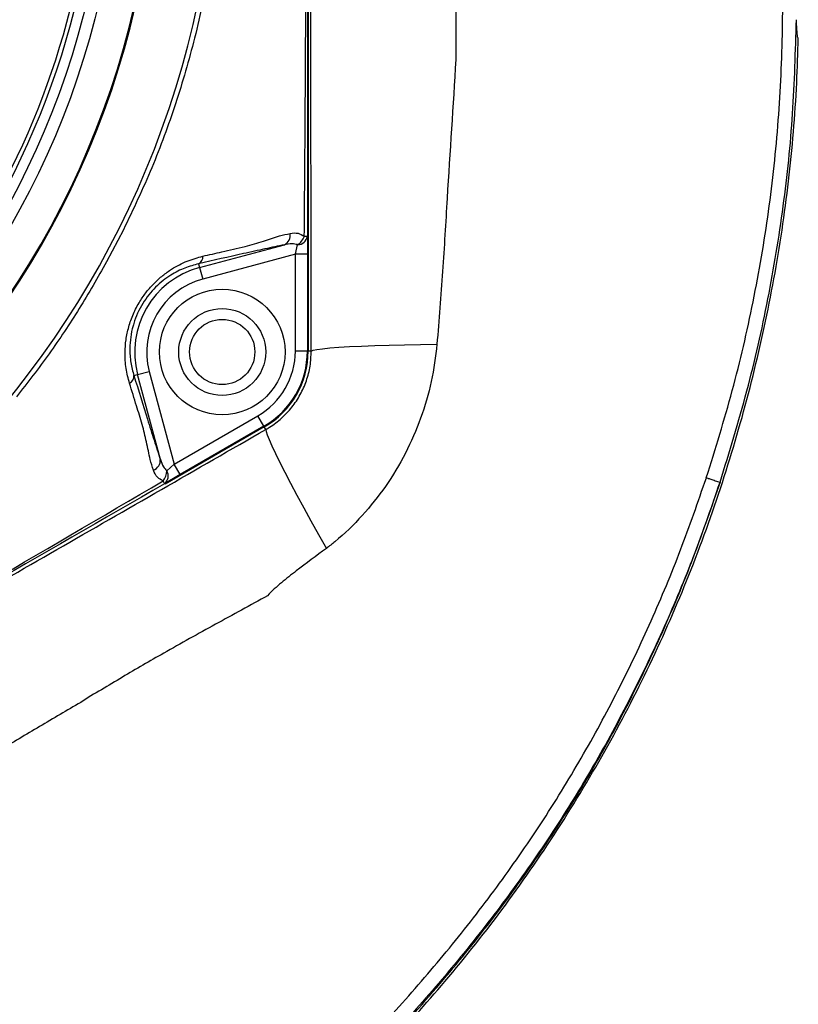
# Model space of a CAD drawing. Units: millimetres. Extents: x 330 to 4510, y 110 to 6446.
# Drawn here: x 3600 to 3761, y 428 to 632 of the extents above; entities that cross this region are included whole.
import ezdxf

# ---------------------------------------------------------------- set-up
doc = ezdxf.new("R2010")
doc.units = ezdxf.units.MM
doc.header["$LTSCALE"] = 22

msp = doc.modelspace()

# ---------------------------------------------------------------- linework, layer by layer
at = {"color": 7, "linetype": 'Continuous', "lineweight": 25}
for p, q in [((3659.25, 787.51), (3659.25, 562.92)), ((3621.01, 588.02), (3617.53, 581.39)), ((3659.09, 586.69), (3659.09, 582.96)), ((3636.76, 580.23), (3654.33, 584.93)), ((3656.59, 582.96), (3657.06, 584.95)), ((3656.59, 582.96), (3637.41, 577.81)), ((3659.09, 582.96), (3656.59, 582.96)), ((3656.59, 562.92), (3656.59, 582.96)), ((3659.09, 582.96), (3659.09, 562.92)), ((3636.56, 580.99), (3636.76, 580.23)), ((3636.76, 580.23), (3637.41, 577.81)), ((3659.09, 562.92), (3656.59, 562.92)), ((3659.88, 562.92), (3659.25, 562.92)), ((3623.18, 557.82), (3623.94, 558.03)), ((3623.94, 558.03), (3626.36, 558.67)), ((3628.65, 540.46), (3623.94, 558.03)), ((3626.36, 558.67), (3631.5, 539.48)), ((3631.5, 539.48), (3648.84, 549.5)), ((3650.09, 547.34), (3648.84, 549.5)), ((3650.17, 547.2), (3629.66, 535.35)), ((3650.09, 547.34), (3632.75, 537.32)), ((3650.48, 546.67), (3650.17, 547.2)), ((3630, 538.08), (3631.5, 539.48)), ((3632.75, 537.32), (3631.5, 539.48)), ((3632.75, 537.32), (3629.51, 535.45))]:
    msp.add_line(p, q, dxfattribs=at)
at = {"color": 7, "linetype": 'Continuous', "lineweight": 25, "flags": 128}
for points in [[(3659.88, 562.92), (3660.26, 563.09), (3661.04, 563.25), (3662.2, 563.41), (3663.73, 563.56), (3665.6, 563.7), (3667.8, 563.83), (3670.3, 563.95), (3673.05, 564.06), (3676.03, 564.15), (3679.19, 564.22), (3682.5, 564.28), (3685.9, 564.32)], [(3650.48, 546.67), (3650.52, 546.28), (3650.74, 545.58), (3651.14, 544.57), (3651.72, 543.27), (3652.46, 541.7), (3653.37, 539.86), (3654.42, 537.8), (3655.61, 535.52), (3656.92, 533.06), (3658.33, 530.45), (3659.83, 527.72), (3661.4, 524.91), (3663.02, 522.05)]]:
    msp.add_lwpolyline(points, dxfattribs=at)
at = {"color": 7, "linetype": 'Continuous', "lineweight": 25}
for centre, radius in [((3446.59, 675.22), 174), ((3446.59, 675.22), 171.5), ((3641.45, 562.72), 13), ((3641.45, 562.72), 9), ((3641.45, 562.72), 6.75)]:
    msp.add_circle(centre, radius, dxfattribs=at)
for centre, radius, start, end in [((3446.59, 675.22), 181.52, 270, 90), ((3446.59, 675.22), 181.31, 270, 90), ((3446.59, 675.22), 169.47, 324.5908, 35.4092), ((3446.59, 675.22), 194.04, 270.4343, 354.8811), ((3446.59, 675.22), 168.61, 324.5908, 354.0038), ((3653.39, 586.88), 2.16, 295.686, 10.4691), ((3657.05, 587.02), 2.07, 270.3515, 350.844), ((3654.99, 588.03), 3.72, 303.9468, 338.6513), ((3658.54, 598.94), 12.26, 269.5799, 272.6045), ((3635.75, 582.5), 1.71, 297.9726, 2.5664), ((3641.45, 562.72), 18.12, 105, 195), ((3641.45, 562.72), 15.63, 105, 195), ((3641.09, 562.92), 15.5, 300, 0), ((3641.09, 562.92), 18, 300, 0), ((3641.09, 562.92), 18.16, 300, 0), ((3621.48, 557.76), 1.71, 297.4336, 2.0274), ((3626.49, 540.3), 2.16, 289.5309, 4.314), ((3626.3, 538.34), 3.72, 321.3487, 356.0532), ((3628.2, 537.06), 2.07, 309.156, 29.6485), ((3618.63, 529.81), 12.26, 27.3955, 30.4201)]:
    msp.add_arc(centre, radius, start, end, dxfattribs=at)
for points, knots in [([(3741.66, 536.68), (3743.53, 542.67), (3747.27, 554.68), (3751.52, 573.12), (3754.74, 591.8), (3756.75, 610.66), (3757.59, 629.55), (3757.45, 648.4), (3756.35, 667.23), (3754.15, 686.04), (3750.61, 704.68), (3745.78, 723), (3739.83, 740.89), (3732.86, 758.37), (3724.8, 775.42), (3715.6, 791.98), (3705.35, 807.94), (3694.12, 823.19), (3681.98, 837.64), (3668.95, 851.28), (3655.01, 864.1), (3641.05, 875.35), (3627.32, 885.14), (3614.04, 893.61), (3600.37, 901.36), (3586.29, 908.36), (3571.77, 914.56), (3556.85, 919.86), (3541.63, 924.24), (3526.25, 927.7), (3510.74, 930.27), (3495.11, 931.92), (3479.34, 932.55), (3463.49, 932.14), (3447.68, 930.72), (3432.04, 928.35), (3416.6, 925.06), (3401.38, 920.86), (3386.37, 915.74), (3371.68, 909.76), (3357.43, 902.9), (3343.84, 894.98), (3330.85, 886.15), (3318.44, 876.45), (3306.54, 866.02), (3299.12, 858.47), (3295.41, 854.7)], [0, 0, 0, 0, 0.0249, 0.049846, 0.074934, 0.100029, 0.124971, 0.14985, 0.174736, 0.199711, 0.224868, 0.249889, 0.274762, 0.299586, 0.324453, 0.349467, 0.374626, 0.399616, 0.4245, 0.449381, 0.474364, 0.499525, 0.520408, 0.541189, 0.561922, 0.582666, 0.60349, 0.624474, 0.645421, 0.666223, 0.686956, 0.707688, 0.728504, 0.749493, 0.770497, 0.791368, 0.812187, 0.833027, 0.853962, 0.875, 0.895869, 0.9166, 0.937308, 0.958087, 0.979014, 1, 1, 1, 1]), ([(3659.88, 562.92), (3659.87, 571.69), (3659.83, 589.23), (3659.83, 615.56), (3659.83, 641.89), (3659.83, 668.23), (3659.83, 694.57), (3659.85, 717.7), (3659.89, 737.61), (3659.95, 752.46), (3660.03, 765.43), (3660.12, 776.54), (3660.21, 783.86), (3660.25, 787.51)], [0, 0, 0, 0, 0.116908, 0.233846, 0.350786, 0.467816, 0.584845, 0.701858, 0.776093, 0.850317, 0.900213, 0.950124, 1, 1, 1, 1]), ([(3689.79, 675.49), (3689.79, 675.49), (3689.79, 665.87), (3689.78, 648.49), (3689.8, 631.1), (3689.8, 623.33), (3689.8, 623.33)], [0, 0, 0, 0, 0.000001, 0.55297, 0.999999, 1, 1, 1, 1]), ([(3659.09, 662.72), (3659.09, 661.89), (3659.09, 658.83), (3659.09, 645.64), (3659.09, 627.81), (3659.09, 605.53), (3659.09, 593.37), (3659.09, 586.69)], [0, 0, 0, 0, 0.032882, 0.120491, 0.520417, 0.736382, 1, 1, 1, 1]), ([(3658.45, 586.68), (3658.5, 593.36), (3658.6, 605.52), (3658.74, 627.81), (3658.81, 645.64), (3658.83, 658.09), (3658.83, 660.4), (3658.83, 660.49)], [0, 0, 0, 0, 0.271563, 0.4940397, 0.9060204, 0.996294, 1, 1, 1, 1]), ([(3640.82, 657.91), (3640.26, 652.83), (3639.12, 642.68), (3635.99, 628.07), (3631.94, 614.1), (3627.07, 600.8), (3623.03, 592.28), (3621.01, 588.02)], [0, 0, 0, 0, 0.209602, 0.419203, 0.612802, 0.806401, 1, 1, 1, 1]), ([(3744.5, 535.74), (3746.43, 542.02), (3750.28, 554.54), (3754.59, 573.65), (3757.77, 592.82), (3759.76, 612.13), (3760.12, 625.05), (3760.3, 631.54)], [0, 0, 0, 0, 0.202177, 0.403086, 0.602399, 0.800056, 1, 1, 1, 1]), ([(3760.7, 627.72), (3760.65, 627.77), (3760.57, 627.87), (3760.47, 628.59), (3760.38, 629.67), (3760.33, 630.85), (3760.3, 631.54)], [0, 0, 0, 0, 0.270964, 0.478049, 0.69114, 1, 1, 1, 1]), ([(3213.79, 382.94), (3216.65, 380.73), (3222.37, 376.32), (3233.17, 369), (3246.23, 361.08), (3261.7, 352.88), (3277.58, 345.47), (3293.78, 338.81), (3310.95, 332.5), (3329.16, 326.75), (3348.46, 321.86), (3368.03, 318.04), (3387.79, 315.31), (3407.63, 313.69), (3427.51, 313.2), (3447.38, 313.86), (3467.22, 315.64), (3486.95, 318.51), (3506.51, 322.46), (3525.78, 327.47), (3544.79, 333.56), (3563.49, 340.8), (3581.81, 349.22), (3599.63, 358.74), (3616.84, 369.32), (3633.35, 380.9), (3648.59, 393.08), (3662.61, 405.72), (3675.5, 418.65), (3688.12, 432.72), (3700.26, 448.06), (3711.72, 464.75), (3722.07, 482.16), (3731.24, 500.2), (3739.21, 518.86), (3745.97, 538.08), (3751.54, 557.79), (3755.87, 577.83), (3758.89, 598.08), (3760.31, 614.75), (3760.61, 624.64), (3760.7, 627.72)], [0, 0, 0, 0, 0.01471, 0.0294211, 0.0531478, 0.0769151, 0.1007142, 0.1245153, 0.1482703, 0.1752286, 0.2022723, 0.2293583, 0.2564429, 0.2834833, 0.3104394, 0.3374034, 0.3644507, 0.3915407, 0.4186309, 0.4456788, 0.4726432, 0.4999291, 0.5273178, 0.554757, 0.5821937, 0.6095767, 0.6368589, 0.6616399, 0.6864389, 0.7112197, 0.7386157, 0.7661027, 0.7936213, 0.8211098, 0.8485073, 0.8762381, 0.9040552, 0.9318976, 0.9597074, 0.9874321, 1, 1, 1, 1]), ([(3689.8, 623.33), (3689.8, 623.33), (3689.25, 613.73), (3688.24, 599.1), (3687.13, 579.42), (3686.31, 569.35), (3685.9, 564.32)], [0, 0, 0, 0, 0.000001, 0.487661, 0.743793, 1, 1, 1, 1]), ([(3655.52, 587.28), (3656.07, 587.35), (3657.09, 587.5), (3658.02, 586.94), (3658.45, 586.68)], [0, 0, 0, 0, 0.542136, 1, 1, 1, 1]), ([(3646.18, 584.55), (3646.18, 584.55), (3647.49, 584.94), (3649.95, 585.68), (3652.24, 586.41), (3653.29, 586.77), (3653.29, 586.77)], [0, 0, 0, 0, 0.000006, 0.518587, 0.999994, 1, 1, 1, 1]), ([(3653.29, 586.77), (3653.29, 586.77), (3654.04, 586.94), (3654.78, 587.11), (3655.52, 587.28)], [0, 0, 0, 0, 0.000018, 1, 1, 1, 1]), ([(3654.33, 584.93), (3653.01, 584.66), (3650.36, 584.1), (3644.36, 582.76), (3639.68, 581.7), (3636.56, 580.99)], [0, 0, 0, 0, 0.247782, 0.49718, 1, 1, 1, 1]), ([(3637.46, 582.57), (3638.76, 582.87), (3641.66, 583.52), (3644.57, 584.18), (3646.18, 584.55), (3646.18, 584.55)], [0, 0, 0, 0, 0.449128, 0.999995, 1, 1, 1, 1]), ([(3657.06, 584.95), (3656.67, 585.03), (3655.78, 585.23), (3654.85, 585.04), (3654.33, 584.93)], [0, 0, 0, 0, 0.434007, 1, 1, 1, 1]), ([(3622.26, 556.25), (3622, 557.25), (3621.47, 559.27), (3621.27, 562.34), (3621.49, 565.24), (3622.05, 567.94), (3623.01, 570.63), (3624.29, 573.1), (3625.78, 575.24), (3627.39, 577.04), (3629.13, 578.6), (3631.4, 580.21), (3634.2, 581.67), (3636.37, 582.27), (3637.46, 582.57)], [0, 0, 0, 0, 0.10289, 0.205638, 0.282494, 0.359265, 0.437027, 0.514735, 0.58041, 0.64612, 0.711945, 0.777818, 0.888808, 1, 1, 1, 1]), ([(3636.56, 580.99), (3635.61, 580.73), (3633.71, 580.22), (3631.22, 578.96), (3629.19, 577.54), (3627.65, 576.18), (3626.23, 574.59), (3624.96, 572.78), (3623.89, 570.76), (3623.29, 569.18), (3622.81, 567.51), (3622.45, 565.76), (3622.27, 563.2), (3622.46, 560.48), (3622.94, 558.72), (3623.18, 557.82)], [0, 0, 0, 0, 0.111468, 0.226003, 0.290854, 0.357006, 0.420303, 0.485602, 0.552573, 0.622182, 0.637687, 0.713031, 0.790627, 0.893955, 1, 1, 1, 1]), ([(3650.48, 546.67), (3650.74, 546.83), (3651.9, 547.51), (3653.79, 548.96), (3655.95, 551.24), (3657.68, 553.86), (3658.96, 556.74), (3659.75, 559.8), (3659.84, 561.88), (3659.88, 562.92)], [0, 0, 0, 0, 0.046802, 0.205587, 0.364319, 0.523097, 0.68185, 0.840894, 1, 1, 1, 1]), ([(3685.9, 564.32), (3685.58, 561.74), (3684.94, 556.53), (3682.68, 548.95), (3679.5, 541.64), (3675.43, 534.87), (3670.52, 528.72), (3666.26, 524.57), (3663.61, 522.5), (3663.02, 522.05)], [0, 0, 0, 0, 0.157793, 0.318365, 0.478002, 0.640428, 0.796185, 0.954708, 1, 1, 1, 1]), ([(3623.18, 557.82), (3624.12, 554.79), (3625.53, 550.23), (3627.37, 544.36), (3628.22, 541.76), (3628.65, 540.46)], [0, 0, 0, 0, 0.4985276, 0.7481239, 1, 1, 1, 1]), ([(3624.91, 547.71), (3624.91, 547.71), (3624.51, 548.99), (3623.63, 551.84), (3622.75, 554.68), (3622.26, 556.25)], [0, 0, 0, 0, 0.0000054, 0.449134, 1, 1, 1, 1]), ([(3455.74, 434.8), (3477.4, 447.24), (3513.49, 467.95), (3556.78, 492.82), (3585.61, 509.39), (3607.23, 521.8), (3628.85, 534.24), (3643.27, 542.53), (3650.48, 546.67)], [0, 0, 0, 0, 0.333832, 0.555878, 0.666906, 0.777932, 0.888966, 1, 1, 1, 1]), ([(3626.54, 540.44), (3626.54, 540.44), (3626.31, 541.61), (3625.79, 543.96), (3625.21, 546.48), (3624.91, 547.71), (3624.91, 547.71)], [0, 0, 0, 0, 0.0000062, 0.5187967, 0.9999938, 1, 1, 1, 1]), ([(3627.22, 538.26), (3626.99, 538.98), (3626.77, 539.7), (3626.54, 540.44), (3626.54, 540.44)], [0, 0, 0, 0, 0.999982, 1, 1, 1, 1]), ([(3628.65, 540.46), (3628.83, 539.92), (3629.13, 539.02), (3629.75, 538.35), (3630, 538.08)], [0, 0, 0, 0, 0.596662, 1, 1, 1, 1]), ([(3216.1, 385.84), (3220.35, 382.62), (3228.81, 376.19), (3242.29, 367.73), (3256.15, 360.02), (3270.39, 353.02), (3286.13, 346.01), (3303.38, 339.14), (3322.19, 332.71), (3341.27, 327.34), (3360.61, 323.09), (3380.2, 319.95), (3399.98, 317.92), (3419.83, 317.03), (3439.62, 317.25), (3459.32, 318.57), (3478.9, 320.99), (3498.38, 324.51), (3517.7, 329.13), (3536.72, 334.84), (3555.34, 341.57), (3573.47, 349.32), (3591.09, 358.18), (3608.18, 368.15), (3624.71, 379.21), (3640.58, 391.3), (3654.7, 403.47), (3667.19, 415.46), (3678.17, 427.07), (3688.58, 439.19), (3698.38, 451.81), (3707.51, 464.92), (3715.88, 478.54), (3723.5, 492.58), (3730.35, 506.99), (3736.48, 521.68), (3739.94, 531.68), (3741.67, 536.67)], [0, 0, 0, 0, 0.025159, 0.050143, 0.07507, 0.100017, 0.125024, 0.156397, 0.187684, 0.218836, 0.249946, 0.281119, 0.312456, 0.343765, 0.374877, 0.405891, 0.436903, 0.46801, 0.499316, 0.530633, 0.561738, 0.592726, 0.623701, 0.654784, 0.686095, 0.717532, 0.748918, 0.774068, 0.799226, 0.82434, 0.849474, 0.874642, 0.89976, 0.924888, 0.950045, 0.975069, 1, 1, 1, 1]), ([(3629.2, 536.02), (3628.79, 536.24), (3627.83, 536.76), (3627.44, 537.71), (3627.22, 538.26)], [0, 0, 0, 0, 0.427313, 1, 1, 1, 1]), ([(3741.66, 536.68), (3741.73, 536.65), (3741.88, 536.6), (3742.55, 536.38), (3743.47, 536.08), (3744.16, 535.85), (3744.5, 535.74)], [0, 0, 0, 0, 0.241394, 0.5, 0.758606, 1, 1, 1, 1]), ([(3214.09, 383.31), (3216.94, 381.1), (3222.66, 376.69), (3232.64, 369.93), (3243.96, 363.02), (3256.68, 356.12), (3271.96, 348.67), (3289.86, 340.86), (3309.71, 333.38), (3329.14, 327.23), (3348.12, 322.35), (3367.3, 318.57), (3387, 315.81), (3407.1, 314.16), (3427.31, 313.68), (3447.19, 314.32), (3466.73, 316.03), (3486.09, 318.8), (3505.59, 322.7), (3525.11, 327.75), (3544.42, 333.94), (3563.1, 341.11), (3581.13, 349.27), (3598.57, 358.52), (3615.75, 369.04), (3632.52, 380.81), (3648.17, 393.34), (3662.38, 406.15), (3675.25, 419.07), (3687.04, 432.25), (3697.79, 445.6), (3707.48, 459.06), (3716.48, 473.18), (3724.69, 487.97), (3732.11, 503.34), (3738.83, 519.24), (3742.59, 530.18), (3744.5, 535.74)], [0, 0, 0, 0, 0.01688, 0.03376, 0.056306, 0.078868, 0.101422, 0.135769, 0.170115, 0.200563, 0.231011, 0.261694, 0.291916, 0.323929, 0.355942, 0.386407, 0.416871, 0.447567, 0.477801, 0.509805, 0.541809, 0.572551, 0.603291, 0.634309, 0.664791, 0.697414, 0.730038, 0.758432, 0.786846, 0.815239, 0.841074, 0.866926, 0.892755, 0.919335, 0.945938, 0.972521, 1, 1, 1, 1]), ([(3744.5, 535.74), (3742.74, 530.66), (3739.24, 520.54), (3733.03, 505.69), (3726.11, 491.13), (3718.42, 476.98), (3709.99, 463.27), (3700.8, 450.07), (3690.9, 437.34), (3680.39, 425.1), (3669.3, 413.37), (3656.7, 401.26), (3642.44, 388.98), (3626.43, 376.79), (3609.77, 365.64), (3592.52, 355.57), (3574.73, 346.63), (3556.41, 338.8), (3537.64, 332.01), (3518.47, 326.26), (3499.01, 321.6), (3479.37, 318.05), (3459.6, 315.61), (3439.71, 314.28), (3419.74, 314.05), (3399.74, 314.96), (3379.83, 316.99), (3361.38, 319.95), (3344.46, 323.57), (3329.08, 327.61), (3313.9, 332.34), (3298.79, 337.75), (3283.82, 343.78), (3269.05, 350.36), (3254.64, 357.45), (3240.64, 365.25), (3227.04, 373.79), (3218.52, 380.27), (3214.25, 383.52)], [0, 0, 0, 0, 0.025137, 0.050108, 0.075294, 0.100518, 0.125451, 0.150566, 0.175715, 0.200906, 0.226028, 0.25121, 0.282666, 0.314033, 0.345301, 0.376442, 0.407427, 0.438412, 0.46959, 0.500798, 0.532002, 0.563175, 0.59416, 0.625163, 0.656403, 0.687549, 0.718803, 0.750031, 0.774912, 0.799745, 0.824428, 0.849267, 0.874833, 0.899919, 0.924936, 0.949937, 0.9749, 1, 1, 1, 1]), ([(3475.84, 447.48), (3479.57, 449.59), (3502.69, 462.68), (3528.31, 477.33), (3575.74, 504.68), (3603.74, 521.09), (3629.2, 536.02)], [0, 0, 0, 0, 0.072468, 0.450118, 0.500001, 1, 1, 1, 1]), ([(3629.51, 535.45), (3603.96, 520.7), (3575.85, 504.47), (3528.44, 477.1), (3502.89, 462.35), (3479.88, 449.06), (3476.18, 446.92)], [0, 0, 0, 0, 0.5, 0.549883, 0.927531, 1, 1, 1, 1]), ([(3663.02, 522.05), (3660.93, 520.5), (3657.8, 518.17), (3653.67, 514.98), (3651.73, 513.22), (3650.85, 512.25), (3650.85, 512.25)], [0, 0, 0, 0, 0.49914, 0.748868, 0.999996, 1, 1, 1, 1]), ([(3650.85, 512.25), (3650.85, 512.25), (3647.26, 510.26), (3640.06, 506.34), (3632.89, 502.38), (3629.34, 500.33), (3629.34, 500.33)], [0, 0, 0, 0, 0.000002, 0.499862, 0.999998, 1, 1, 1, 1]), ([(3629.34, 500.33), (3629.34, 500.33), (3626.46, 498.72), (3622.15, 496.23), (3616.48, 492.74), (3613.53, 491.11), (3612.16, 490.13), (3612.16, 490.13)], [0, 0, 0, 0, 0.000003, 0.49521, 0.747588, 0.999997, 1, 1, 1, 1]), ([(3612.16, 490.13), (3612.16, 490.13), (3609.31, 488.51), (3603.67, 485.13), (3592.34, 478.47), (3569.16, 465.45), (3527.25, 441.6), (3491.03, 421.04), (3469.36, 408.73)], [0, 0, 0, 0, 0, 0.059961, 0.119922, 0.239833, 0.545042, 1, 1, 1, 1])]:
    msp.add_open_spline(points, degree=3, knots=knots, dxfattribs=at)
msp.add_open_spline([(3617.53, 581.39), (3615.68, 578.14), (3611.96, 571.64), (3605.72, 562.29), (3601.15, 556.36), (3598.86, 553.4)], degree=3, dxfattribs=at)

doc.saveas('drawing.dxf')
